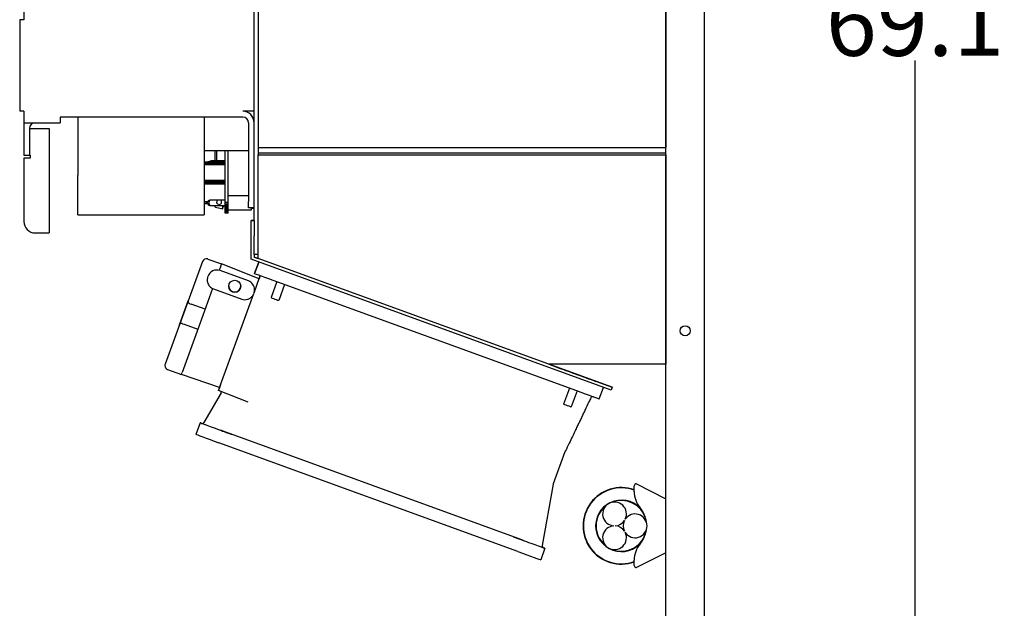
# Model space of a CAD drawing. Units: inches. Extents: x -46 to 93, y -27 to 54.
# Drawn here: x 18 to 37, y 3 to 15 of the extents above; entities that cross this region are included whole.
import ezdxf

# ---------------------------------------------------------------- set-up
doc = ezdxf.new("R2010")
doc.units = ezdxf.units.IN
doc.header["$MEASUREMENT"] = 0
doc.layers.add('DIM', color=3, linetype='Continuous')
doc.dimstyles.new('Standard$0', dxfattribs={"dimtxt": 1.3, "dimasz": 1, "dimexe": 0.18, "dimexo": 0.25, "dimgap": 0.09, "dimtad": 0, "dimtih": 1, "dimtoh": 1, "dimdec": 4, "dimzin": 0, "dimdsep": 46, "dimtxsty": 'Standard', "dimcen": 0.09, "dimclrd": 7, "dimclre": 7, "dimclrt": 7, "dimadec": 0, "dimazin": 0, "dimtfac": 1, "dimtdec": 4, "dimtofl": 0, "dimtmove": 0, "dimatfit": 3, "dimfxl": 1, "dimtolj": 1, "dimtzin": 0, "dimlwd": -1, "dimlwe": -1, "dimarcsym": 0})

# ---------------------------------------------------------------- blocks, each defined once
blk = doc.blocks.new('*D18')
at = {"layer": 'Defpoints', "color": 0}
for p in [(31.032, 49.16), (35.201, 49.16), (31.136, -19.965)]:
    blk.add_point(p, dxfattribs=at)
at = {"layer": 'DIM', "color": 7}
for p, q in [((31.282, 49.16), (35.381, 49.16)), ((35.201, 48.16), (35.201, 15.338)), ((35.201, -18.965), (35.201, 13.858)), ((31.386, -19.965), (35.381, -19.965))]:
    blk.add_line(p, q, dxfattribs=at)
for points in [[(35.035, 48.16), (35.368, 48.16), (35.201, 49.16)], [(35.035, -18.965), (35.368, -18.965), (35.201, -19.965)]]:
    blk.add_solid(points, dxfattribs=at)
at = {"layer": 'DIM', "color": 7, "insert": (35.201, 14.598), "char_height": 1.3, "attachment_point": 5}
blk.add_mtext('\\A1;69.1', dxfattribs=at)

msp = doc.modelspace()

# ---------------------------------------------------------------- linework, layer by layer
for p, q in [((30.386, -17.855), (30.386, 46.925)), ((31.136, -17.855), (31.136, 46.925)), ((22.436, 10.766), (22.436, 38.742)), ((22.511, 38.612), (22.511, 12.178)), ((30.386, 38.612), (30.386, 12.178)), ((17.986, 15.495), (17.986, 14.645)), ((17.986, 14.645), (17.906, 14.645)), ((17.906, 14.645), (17.906, 12.875)), ((17.986, 12.875), (17.906, 12.875)), ((17.986, 12.875), (17.986, 12.655)), ((22.216, 12.765), (18.686, 12.765)), ((18.686, 12.765), (18.686, 12.655)), ((19.031, 12.765), (19.031, 11.635)), ((21.469, 12.765), (21.469, 11.635)), ((22.436, 12.875), (22.216, 12.875)), ((17.986, 12.655), (17.986, 12.025)), ((17.986, 12.655), (18.686, 12.655)), ((22.326, 12.655), (22.326, 11.135)), ((18.096, 12.545), (18.476, 12.545)), ((18.096, 12.545), (18.096, 12.025)), ((18.476, 12.545), (18.476, 10.525)), ((22.511, 12.178), (22.511, 12.149)), ((22.511, 12.178), (30.386, 12.178)), ((17.986, 12.025), (18.096, 12.025)), ((18.106, 12.025), (18.096, 12.025)), ((18.106, 12.025), (18.106, 11.967)), ((22.326, 12.11), (21.469, 12.11)), ((21.684, 11.916), (21.684, 12.11)), ((21.717, 11.916), (21.717, 12.11)), ((21.874, 11.11), (21.874, 12.11)), ((21.936, 11.11), (21.936, 12.11)), ((22.511, 12.149), (22.511, 12.031)), ((22.511, 12.07), (30.386, 12.07)), ((22.511, 10.031), (22.511, 12.031)), ((22.511, 12.031), (30.386, 12.031)), ((30.386, 12.031), (30.386, 7.987)), ((17.986, 11.967), (17.986, 10.745)), ((18.106, 11.967), (17.986, 11.967)), ((21.874, 11.891), (21.469, 11.891)), ((21.874, 11.877), (21.469, 11.877)), ((21.874, 11.862), (21.469, 11.862)), ((21.874, 11.845), (21.469, 11.845)), ((21.874, 11.841), (21.469, 11.841)), ((21.874, 11.84), (21.469, 11.84)), ((21.874, 11.902), (21.543, 11.902)), ((21.874, 11.91), (21.577, 11.91)), ((21.874, 11.915), (21.602, 11.915)), ((21.874, 11.916), (21.608, 11.916)), ((19.031, 10.875), (19.031, 11.635)), ((21.469, 11.635), (21.469, 10.875)), ((21.874, 11.54), (21.469, 11.54)), ((21.874, 11.536), (21.469, 11.536)), ((21.874, 11.519), (21.469, 11.519)), ((21.874, 11.504), (21.469, 11.504)), ((21.874, 11.49), (21.469, 11.49)), ((21.874, 11.479), (21.469, 11.479)), ((21.874, 11.471), (21.469, 11.471)), ((21.874, 11.466), (21.469, 11.466)), ((21.874, 11.465), (21.469, 11.465)), ((21.936, 11.25), (22.326, 11.25)), ((21.52, 11.126), (21.47, 11.126)), ((21.47, 11.126), (21.47, 11.126)), ((21.47, 11.126), (21.47, 11.126)), ((21.47, 11.126), (21.52, 11.126)), ((21.52, 11.126), (21.47, 11.126)), ((21.47, 11.126), (21.47, 11.094)), ((21.47, 11.126), (21.47, 11.126)), ((21.47, 11.126), (21.52, 11.126)), ((21.52, 11.126), (21.47, 11.126)), ((21.47, 11.126), (21.47, 11.126)), ((21.47, 11.126), (21.47, 11.126)), ((21.47, 11.126), (21.52, 11.126)), ((21.52, 11.126), (21.47, 11.126)), ((21.47, 11.126), (21.47, 11.126)), ((21.47, 11.126), (21.47, 11.126)), ((21.47, 11.126), (21.52, 11.126)), ((21.47, 11.094), (21.52, 11.094)), ((21.537, 11.126), (21.52, 11.126)), ((21.52, 11.126), (21.52, 11.126)), ((21.52, 11.126), (21.537, 11.126)), ((21.537, 11.126), (21.52, 11.126)), ((21.52, 11.094), (21.52, 11.126)), ((21.52, 11.126), (21.537, 11.126)), ((21.537, 11.126), (21.52, 11.126)), ((21.52, 11.126), (21.52, 11.126)), ((21.52, 11.126), (21.537, 11.126)), ((21.537, 11.126), (21.52, 11.126)), ((21.52, 11.126), (21.52, 11.126)), ((21.52, 11.126), (21.537, 11.126)), ((21.536, 11.094), (21.52, 11.094)), ((21.536, 11.098), (21.536, 11.118)), ((21.569, 11.098), (21.569, 11.118)), ((21.576, 11.158), (21.587, 11.158)), ((21.587, 11.058), (21.576, 11.058)), ((21.719, 11.158), (21.587, 11.158)), ((21.587, 11.058), (21.76, 11.058)), ((21.674, 11.058), (21.674, 11.036)), ((21.716, 11.098), (21.716, 11.118)), ((21.801, 11.158), (21.719, 11.158)), ((21.76, 11.077), (21.76, 11.058)), ((21.76, 11.058), (21.874, 11.058)), ((21.874, 11.158), (21.801, 11.158)), ((21.803, 11.098), (21.803, 11.118)), ((21.832, 11.039), (21.848, 11.039)), ((21.832, 10.989), (21.832, 11.039)), ((21.848, 11.039), (21.848, 11.058)), ((21.936, 11.11), (21.874, 11.11)), ((21.874, 11.084), (21.874, 11.11)), ((21.936, 11.084), (21.874, 11.084)), ((21.874, 11.059), (21.874, 11.084)), ((21.936, 11.059), (21.874, 11.059)), ((21.874, 11.034), (21.874, 11.059)), ((21.936, 11.034), (21.874, 11.034)), ((21.874, 11.01), (21.874, 11.034)), ((21.936, 11.084), (21.936, 11.11)), ((21.936, 11.059), (21.936, 11.084)), ((21.936, 11.034), (21.936, 11.059)), ((21.936, 11.01), (21.936, 11.034)), ((22.326, 11.01), (22.326, 11.135)), ((19.031, 10.875), (21.469, 10.875)), ((21.686, 11.021), (21.832, 10.989)), ((21.936, 11.01), (21.874, 11.01)), ((21.874, 10.988), (21.874, 11.01)), ((21.936, 10.988), (21.874, 10.988)), ((21.874, 10.969), (21.874, 10.988)), ((21.936, 10.969), (21.874, 10.969)), ((21.874, 10.951), (21.874, 10.969)), ((21.936, 10.951), (21.874, 10.951)), ((21.874, 10.937), (21.874, 10.951)), ((21.936, 10.937), (21.874, 10.937)), ((21.874, 10.925), (21.874, 10.937)), ((21.936, 10.925), (21.874, 10.925)), ((21.874, 10.917), (21.874, 10.925)), ((21.936, 10.917), (21.874, 10.917)), ((21.874, 10.912), (21.874, 10.917)), ((21.936, 10.912), (21.874, 10.912)), ((21.874, 10.91), (21.874, 10.912)), ((21.936, 10.91), (21.874, 10.91)), ((21.936, 10.988), (21.936, 11.01)), ((21.936, 10.969), (21.936, 10.988)), ((21.936, 10.97), (22.386, 10.97)), ((21.936, 10.951), (21.936, 10.969)), ((21.936, 10.937), (21.936, 10.951)), ((21.936, 10.925), (21.936, 10.937)), ((21.936, 10.917), (21.936, 10.925)), ((21.936, 10.912), (21.936, 10.917)), ((21.936, 10.91), (21.936, 10.912)), ((22.436, 11.01), (22.326, 11.01)), ((22.386, 10.97), (22.386, 11.01)), ((22.386, 11.001), (22.436, 11.001)), ((22.436, 10.767), (22.376, 10.767)), ((22.376, 10.766), (22.376, 10.767)), ((22.376, 10.016), (22.376, 10.766)), ((22.376, 10.766), (22.436, 10.766)), ((22.436, 10.766), (22.436, 10.766)), ((22.436, 10.766), (22.436, 10.466)), ((18.206, 10.525), (18.476, 10.525)), ((22.436, 10.11), (22.436, 10.466)), ((22.511, 10.11), (22.436, 10.11)), ((22.436, 10.11), (22.436, 10.058)), ((21.438, 9.974), (20.715, 7.988)), ((21.539, 10.021), (21.805, 9.925)), ((22.531, 9.64), (21.805, 9.925)), ((21.805, 9.925), (21.805, 9.925)), ((29.33, 7.485), (22.376, 10.016)), ((22.511, 10.031), (22.436, 10.059)), ((22.436, 10.058), (22.511, 10.031)), ((22.443, 9.741), (22.523, 9.963)), ((22.523, 9.963), (22.443, 9.741)), ((22.443, 9.741), (22.523, 9.963)), ((28.126, 7.987), (22.511, 10.031)), ((21.792, 9.888), (21.761, 9.802)), ((22.323, 9.598), (21.776, 9.797)), ((22.443, 9.741), (22.443, 9.741)), ((22.443, 9.741), (22.443, 9.741)), ((22.443, 9.741), (22.443, 9.741)), ((22.531, 9.64), (22.553, 9.7)), ((22.553, 9.7), (22.531, 9.64)), ((21.54, 9.678), (21.544, 9.689)), ((22.432, 9.366), (22.54, 9.663)), ((22.54, 9.663), (22.531, 9.64)), ((22.531, 9.64), (22.531, 9.64)), ((22.531, 9.64), (22.531, 9.64)), ((22.531, 9.64), (22.531, 9.64)), ((22.746, 9.526), (22.746, 9.526)), ((22.746, 9.526), (22.746, 9.526)), ((22.874, 9.584), (22.761, 9.275)), ((22.886, 9.579), (28.658, 7.479)), ((23.021, 9.53), (22.909, 9.221)), ((21.633, 9.452), (21.501, 9.088)), ((21.648, 9.446), (22.195, 9.246)), ((21.786, 7.592), (22.428, 9.355)), ((22.432, 9.366), (22.428, 9.355)), ((20.993, 8.75), (21.161, 9.212)), ((21.488, 9.051), (21.221, 9.148)), ((21.501, 9.088), (21.333, 8.626)), ((21.08, 8.76), (21.346, 8.663)), ((21.333, 8.626), (21.042, 7.827)), ((20.71, 7.961), (20.71, 7.961)), ((20.762, 7.887), (21.029, 7.79)), ((30.386, 7.987), (28.126, 7.987)), ((28.126, 7.987), (29.35, 7.542)), ((29.35, 7.542), (28.127, 7.987)), ((21.768, 7.541), (21.029, 7.79)), ((29.031, 7.658), (29.031, 7.658)), ((29.031, 7.658), (29.031, 7.658)), ((29.031, 7.658), (29.031, 7.658)), ((29.031, 7.658), (29.031, 7.658)), ((21.796, 7.436), (21.465, 6.863)), ((21.746, 7.481), (21.746, 7.481)), ((22.319, 7.255), (21.746, 7.481)), ((21.786, 7.592), (21.775, 7.56)), ((28.523, 7.528), (28.411, 7.219)), ((28.671, 7.474), (28.558, 7.165)), ((29.102, 7.317), (29.183, 7.539)), ((29.35, 7.542), (29.33, 7.485)), ((29.35, 7.542), (29.35, 7.542)), ((21.392, 6.855), (21.311, 6.633)), ((21.392, 6.855), (21.392, 6.855)), ((27.608, 4.593), (21.836, 6.694)), ((21.311, 6.633), (21.311, 6.633)), ((27.527, 4.371), (21.755, 6.472)), ((28.436, 6.294), (28.211, 5.676)), ((28.209, 5.669), (28, 4.485)), ((29.776, 5.532), (29.776, 5.637)), ((29.821, 5.674), (30.386, 5.387)), ((28.051, 4.431), (27.971, 4.209)), ((28.051, 4.431), (28.051, 4.431)), ((29.776, 4.097), (29.776, 4.201)), ((30.386, 4.347), (29.821, 4.059))]:
    msp.add_line(p, q)
for centre, radius in [((22.06, 9.495), 0.116), ((30.761, 8.635), 0.097)]:
    msp.add_circle(centre, radius)
for centre, radius, start, end in [((22.216, 12.655), 0.22, 0, 90), ((22.216, 12.655), 0.11, 0, 90), ((18.206, 12.545), 0.11, 90, 180), ((21.576, 11.118), 0.04, 90, 180), ((21.576, 11.098), 0.04, 180, 270), ((21.689, 11.036), 0.015, 180, 257.4712), ((18.206, 10.745), 0.22, 180, 270), ((21.714, 9.627), 0.181, 70, 160), ((21.71, 9.616), 0.181, 160, 179.9999), ((22.261, 9.428), 0.181, 0.0013, 70), ((22.06, 9.495), 0.116, 180.0003, 359.9997), ((28.974, 7.322), 0.0394, 71.599, 154.5004), ((28.248, 5.662), 0.0394, 160, 170), ((29.528, 4.865), 0.74, 70.4295, 289.5705), ((29.528, 4.865), 0.733, 70.2349, 289.7651), ((29.816, 5.637), 0.04, 101.5391, 180), ((30.276, 5.532), 0.5, 180, 219.6779), ((29.812, 5.656), 0.02, 63.0343, 101.5391), ((29.528, 4.865), 0.497, 34.1282, 323.0927), ((29.528, 4.865), 0.49, 15.6544, 112.4106), ((29.528, 4.865), 0.49, 127.5894, 232.4106), ((29.396, 5.095), 0.23, 333.791, 266.209), ((29.474, 4.867), 0.542, 7.6005, 39.6779), ((29.396, 5.095), 0.23, 273.791, 326.209), ((29.793, 4.865), 0.23, 153.791, 206.209), ((29.793, 4.865), 0.23, 213.791, 146.209), ((29.396, 4.636), 0.23, 93.791, 26.209), ((29.396, 4.636), 0.23, 33.791, 86.209), ((29.474, 4.867), 0.542, 320.3221, 351.929), ((29.528, 4.865), 0.49, 247.5894, 341.5665), ((30.276, 4.201), 0.5, 140.3221, 180), ((29.816, 4.097), 0.04, 180, 258.4609), ((29.812, 4.077), 0.02, 258.4609, 296.9657)]:
    msp.add_arc(centre, radius, start, end)
for centre, major_axis, ratio, start_param, end_param in [((21.719, 11.118), (0, -0.04), 0.069927, 3.141593, 4.712389), ((22.004, 11.098), (-0.287, 0), 0.139173, 0, 0.558157), ((21.516, 11.098), (0.287, 0), 0.139173, 5.725028, 6.283185), ((21.801, 11.118), (0, -0.04), 0.069927, 1.570796, 3.141593), ((21.512, 9.948), (-0.0269, -0.074), 0.999996, 3.141593, 4.712389), ((21.792, 9.888), (0.0135, 0.037), 0.00001, 4.71238, 6.283184), ((22.886, 9.579), (-0.444, 0.162), 0.00001, 0.000003, 1.570799), ((22.54, 9.663), (-0.0135, -0.037), 0.00001, 3.165969, 4.71238), ((22.429, 9.358), (0.0215, 0.0592), 0.00001, 4.869986, 6.283188), ((21.221, 9.148), (-0.037, 0.0135), 0.00001, 0.000003, 1.570799), ((22.835, 9.248), (0.0738, -0.0268), 0.00001, 3.141595, 6.283184), ((21.08, 8.76), (-0.037, 0.0135), 0.00001, 0.000004, 1.570799), ((20.789, 7.961), (0.074, -0.0269), 0.999996, 3.141593, 3.490658), ((20.789, 7.961), (-0.0269, -0.074), 0.999996, 5.061454, 6.283185), ((21.042, 7.827), (-0.0135, -0.037), 0.00001, 6.283171, 7.853973), ((25.874, 8.807), (3.588, -1.306), 0.00001, 0.494849, 0.891877), ((25.874, 8.807), (-3.588, 1.306), 0.00001, 2.249668, 2.64675), ((25.874, 8.807), (3.588, -1.306), 0.00001, 0.494848, 0.891804), ((25.874, 8.807), (-3.588, 1.306), 0.00001, 2.249741, 2.64675), ((21.786, 7.592), (-0.04, -0.111), 0.00001, 4.713357, 6.283181), ((21.786, 7.592), (0.04, 0.111), 0.00001, 3.141593, 4.711695), ((28.658, 7.479), (0.444, -0.162), 0.00001, 4.712391, 6.283184), ((28.484, 7.192), (0.0738, -0.0268), 0.00001, 3.141596, 6.283186), ((21.836, 6.694), (-0.444, 0.162), 0.00001, 5.931948, 6.28319), ((21.836, 6.694), (-0.444, 0.162), 0.00001, 0.000003, 1.570799), ((28.385, 6.819), (0.249, -0.119), 0.779569, 0.000038, 0.000045), ((21.755, 6.472), (-0.444, 0.162), 0.00001, 0.000003, 1.570799), ((27.608, 4.593), (0.444, -0.162), 0.00001, 4.712392, 6.283191), ((27.608, 4.593), (0.444, -0.162), 0.00001, 0.000005, 0.351121), ((27.527, 4.371), (0.444, -0.162), 0.00001, 4.712392, 6.283186)]:
    msp.add_ellipse(centre, major_axis=major_axis, ratio=ratio, start_param=start_param, end_param=end_param)
for centre in [(21.897, 6.671), (27.546, 4.615)]:
    msp.add_ellipse(centre, major_axis=(-0.102, 0.037), ratio=0.00001)
for points, knots in [([(21.569, 11.118), (21.569, 11.123), (21.569, 11.128), (21.571, 11.137), (21.572, 11.142), (21.575, 11.149), (21.577, 11.152), (21.58, 11.155), (21.581, 11.156), (21.584, 11.158), (21.586, 11.158), (21.587, 11.158), (21.587, 11.158), (21.587, 11.158)], [0, 0, 0, 0, 0.0382602, 0.0382602, 0.0771438, 0.0771438, 0.1174714, 0.1174714, 0.1406444, 0.1406444, 0.1638145, 0.1638145, 0.1643538, 0.1643538, 0.1643538, 0.1643538]), ([(21.587, 11.058), (21.587, 11.058), (21.587, 11.058), (21.586, 11.058), (21.584, 11.058), (21.581, 11.06), (21.58, 11.061), (21.577, 11.064), (21.575, 11.067), (21.572, 11.074), (21.571, 11.079), (21.569, 11.088), (21.569, 11.093), (21.569, 11.098)], [-0.0005405, -0.0005405, -0.0005405, -0.0005405, 0, 0, 0.0232194, 0.0232194, 0.0464418, 0.0464418, 0.0868553, 0.0868553, 0.1258218, 0.1258218, 0.1641635, 0.1641635, 0.1641635, 0.1641635]), ([(21.529, 9.616), (21.529, 9.601), (21.531, 9.586), (21.538, 9.558), (21.543, 9.544), (21.557, 9.518), (21.565, 9.506), (21.585, 9.484), (21.596, 9.474), (21.621, 9.457), (21.634, 9.451), (21.648, 9.446)], [0.349064, 0.349064, 0.349064, 0.349064, 0.593411, 0.593411, 0.837757, 0.837757, 1.082104, 1.082104, 1.32645, 1.32645, 1.570796, 1.570796, 1.570796, 1.570796]), ([(22.195, 9.246), (22.213, 9.24), (22.232, 9.236), (22.27, 9.235), (22.289, 9.237), (22.326, 9.248), (22.343, 9.256), (22.374, 9.277), (22.388, 9.29), (22.412, 9.32), (22.421, 9.337), (22.428, 9.355)], [1.570796, 1.570796, 1.570796, 1.570796, 1.884956, 1.884956, 2.199115, 2.199115, 2.513274, 2.513274, 2.827433, 2.827433, 3.141593, 3.141593, 3.141593, 3.141593]), ([(22.432, 9.366), (22.433, 9.37), (22.434, 9.374), (22.437, 9.382), (22.438, 9.386), (22.439, 9.394), (22.44, 9.398), (22.441, 9.407), (22.442, 9.411), (22.442, 9.419), (22.443, 9.423), (22.443, 9.428)], [3.1415927, 3.1415927, 3.1415927, 3.1415927, 3.2114104, 3.2114104, 3.2812282, 3.2812282, 3.3510459, 3.3510459, 3.4208637, 3.4208637, 3.4906815, 3.4906815, 3.4906815, 3.4906815]), ([(21.161, 9.212), (21.159, 9.207), (21.158, 9.202), (21.158, 9.197), (21.159, 9.192), (21.16, 9.187), (21.164, 9.178), (21.167, 9.173), (21.171, 9.17), (21.175, 9.166), (21.18, 9.164), (21.184, 9.162)], [0, 0, 0, 0, 0.25, 0.25, 0.25, 0.5, 0.5, 0.75, 0.75, 0.75, 1, 1, 1, 1]), ([(21.043, 8.773), (21.038, 8.775), (21.033, 8.776), (21.028, 8.776), (21.023, 8.775), (21.018, 8.774), (21.008, 8.77), (21.004, 8.767), (21, 8.763), (20.997, 8.759), (20.994, 8.755), (20.993, 8.75)], [0, 0, 0, 0, 0.25, 0.25, 0.25, 0.5, 0.5, 0.75, 0.75, 0.75, 1, 1, 1, 1]), ([(21.796, 7.436), (21.798, 7.438), (21.798, 7.44), (21.799, 7.444), (21.799, 7.445), (21.799, 7.449), (21.799, 7.451), (21.797, 7.454), (21.797, 7.455), (21.795, 7.458), (21.794, 7.46), (21.791, 7.462), (21.79, 7.463), (21.789, 7.463), (21.789, 7.464), (21.788, 7.464), (21.788, 7.464), (21.787, 7.464), (21.787, 7.464), (21.787, 7.464)], [0, 0, 0, 0, 0.01613136, 0.01613136, 0.02729233, 0.02729233, 0.04370014, 0.04370014, 0.05369146, 0.05369146, 0.07012642, 0.07012642, 0.07726075, 0.07726075, 0.08113291, 0.08113291, 0.08314985, 0.08314985, 0.08391917, 0.08391917, 0.08391917, 0.08391917]), ([(28.938, 7.339), (28.926, 7.313), (28.914, 7.288), (28.902, 7.263), (28.874, 7.205), (28.848, 7.149), (28.823, 7.096), (28.816, 7.083), (28.81, 7.069), (28.803, 7.056), (28.803, 7.054), (28.802, 7.053), (28.802, 7.052), (28.802, 7.052), (28.801, 7.051), (28.801, 7.051), (28.795, 7.039), (28.79, 7.027), (28.784, 7.015), (28.771, 6.988), (28.759, 6.962), (28.746, 6.936), (28.734, 6.909), (28.721, 6.884), (28.71, 6.859), (28.697, 6.833), (28.686, 6.809), (28.674, 6.785)], [0, 0, 0, 0, 0.122631, 0.122631, 0.122631, 0.4145527, 0.4145527, 0.4145527, 0.4913277, 0.4913277, 0.4913277, 0.4980469, 0.4980469, 0.4980469, 0.5, 0.5, 0.5, 0.5606638, 0.5606638, 0.5606638, 0.701049, 0.701049, 0.701049, 0.8472331, 0.8472331, 0.8472331, 1, 1, 1, 1]), ([(21.418, 6.846), (21.418, 6.846), (21.418, 6.846), (21.418, 6.846), (21.418, 6.846), (21.418, 6.846), (21.418, 6.846), (21.418, 6.846), (21.419, 6.846), (21.419, 6.846), (21.419, 6.846), (21.419, 6.845), (21.419, 6.845), (21.42, 6.845), (21.42, 6.845), (21.42, 6.845), (21.42, 6.845), (21.421, 6.845), (21.422, 6.845), (21.425, 6.844), (21.427, 6.844), (21.433, 6.843), (21.437, 6.844), (21.445, 6.846), (21.449, 6.847), (21.456, 6.852), (21.459, 6.855), (21.463, 6.859), (21.464, 6.861), (21.465, 6.863)], [28.0551075, 28.0551075, 28.0551075, 28.0551075, 28.0582107, 28.0582107, 28.0815842, 28.0815842, 28.0903626, 28.0903626, 28.0918232, 28.0918232, 28.0933208, 28.0933208, 28.0949544, 28.0949544, 28.0965672, 28.0965672, 28.0988526, 28.0988526, 28.1042337, 28.1042337, 28.1196843, 28.1196843, 28.1501149, 28.1501149, 28.1820089, 28.1820089, 28.2138712, 28.2138712, 28.2305334, 28.2305334, 28.2305334, 28.2305334]), ([(28.634, 6.701), (28.589, 6.607), (28.542, 6.508), (28.49, 6.398), (28.475, 6.366), (28.46, 6.337), (28.457, 6.33), (28.454, 6.322), (28.453, 6.321), (28.452, 6.319), (28.452, 6.318), (28.452, 6.318), (28.452, 6.318), (28.452, 6.318), (28.452, 6.318), (28.451, 6.318), (28.451, 6.318), (28.451, 6.318), (28.451, 6.318), (28.451, 6.318), (28.451, 6.318), (28.451, 6.318), (28.451, 6.318), (28.451, 6.317), (28.451, 6.317), (28.449, 6.313), (28.447, 6.31), (28.444, 6.307)], [0, 0, 0, 0, 1.267923, 1.267923, 1.943912, 1.943912, 2.299322, 2.299322, 2.477411, 2.477411, 2.56571, 2.56571, 2.609374, 2.609374, 2.620184, 2.620184, 2.624265, 2.624265, 2.627937, 2.627937, 2.6289, 2.6289, 2.629975, 2.629975, 2.632367, 2.632367, 2.670164, 2.670164, 2.670164, 2.670164]), ([(28.444, 6.307), (28.441, 6.304), (28.439, 6.3), (28.437, 6.295), (28.436, 6.294), (28.436, 6.294)], [0, 0, 0, 0, 0.03241539, 0.03241539, 0.03915323, 0.03915323, 0.03915323, 0.03915323]), ([(28, 4.485), (28, 4.48), (28, 4.476), (28.001, 4.468), (28.002, 4.464), (28.006, 4.456), (28.009, 4.453), (28.015, 4.447), (28.018, 4.444), (28.022, 4.442), (28.023, 4.442), (28.023, 4.442), (28.024, 4.442), (28.024, 4.441), (28.024, 4.441), (28.025, 4.441), (28.025, 4.441), (28.025, 4.441), (28.025, 4.441), (28.025, 4.441), (28.025, 4.441), (28.025, 4.441), (28.025, 4.441), (28.025, 4.441), (28.026, 4.441), (28.026, 4.441), (28.026, 4.441), (28.026, 4.441), (28.026, 4.441), (28.026, 4.441)], [0, 0, 0, 0, 0.0324297, 0.0324297, 0.064273, 0.064273, 0.0961374, 0.0961374, 0.1280014, 0.1280014, 0.1316996, 0.1316996, 0.1344804, 0.1344804, 0.1355874, 0.1355874, 0.1365656, 0.1365656, 0.1381976, 0.1381976, 0.139808, 0.139808, 0.1423571, 0.1423571, 0.1486675, 0.1486675, 0.1675776, 0.1675776, 0.1753094, 0.1753094, 0.1753094, 0.1753094])]:
    msp.add_open_spline(points, degree=3, knots=knots)
for points in [[(22.17, 7.289), (22.17, 7.289), (22.17, 7.289), (22.17, 7.289)], [(28.674, 6.785), (28.66, 6.755), (28.647, 6.727), (28.634, 6.701)]]:
    msp.add_open_spline(points, degree=3)

# ---------------------------------------------------------------- dimensions: what is measured, and where the dimension line sits
at = {"layer": 'DIM', "color": 7}
dim = msp.add_linear_dim(base=(35.201, 49.16), p1=(31.136, -19.965), p2=(31.032, 49.16), angle=90, dimstyle='Standard$0', override={"dimdec": 1}, dxfattribs=at)
dim.commit()
dim.dimension.update_dxf_attribs({"geometry": '*D18', "text_midpoint": (35.201, 14.598)})

doc.saveas('drawing.dxf')
